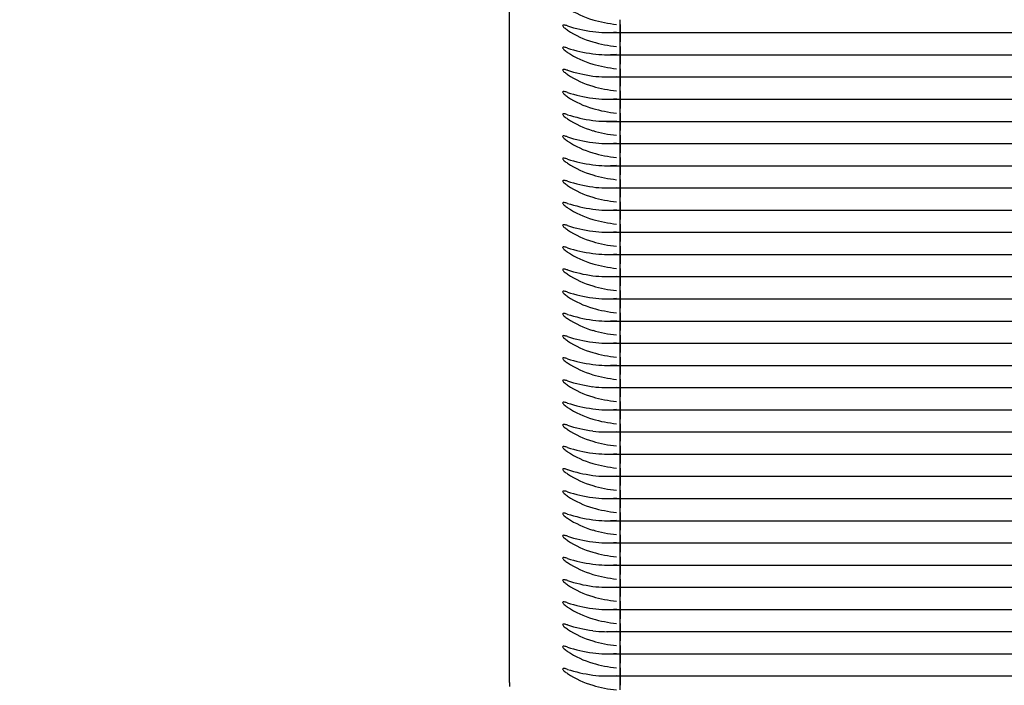
# Model space of a CAD drawing. Units: millimetres. Extents: x 0 to 292, y 0 to 204.
# Drawn here: x 92 to 93, y 70 to 71 of the extents above; entities that cross this region are included whole.
import ezdxf
from ezdxf import colors
from ezdxf.entities.mleader import LeaderData, LeaderLine
from ezdxf.enums import TextEntityAlignment as Align
from ezdxf.math import Vec2, Vec3

# ---------------------------------------------------------------- set-up
doc = ezdxf.new("R2010")
doc.units = ezdxf.units.MM
doc.layers.add('LIST-106-LEVE08-', color=7, linetype='Continuous')
doc.layers.add('Predeterminado', color=7, linetype='Continuous')
doc.styles.add('SEACAD_Arial', font='arial.ttf')
doc.dimstyles.new('ISO', dxfattribs={"dimtxt": 3.125, "dimasz": 3.125, "dimexe": 1.5625, "dimexo": 0, "dimgap": 0.78125, "dimtad": 0, "dimlfac": 22.222222, "dimtxsty": 'SEACAD_Arial', "dimblk1": '_SE_FILLED', "dimblk2": '_SE_FILLED', "dimsah": 1, "dimcen": 1.5625, "dimadec": 1, "dimazin": 0, "dimtfac": 0.5, "dimtmove": 0, "dimatfit": 3, "dimfxl": 1, "dimarcsym": 0})

# ---------------------------------------------------------------- blocks, each defined once
blk = doc.blocks.new('SE2')
at = {"layer": 'LIST-106-LEVE08-', "color": 7, "linetype": 'Continuous'}
for p, q in [((92.2262, 70.1692), (92.2262, 71.6343)), ((92.3612, 70.9727), (92.3612, 70.9784)), ((92.3612, 70.9727), (92.3612, 70.9784)), ((92.3612, 70.9633), (92.3612, 70.9727)), ((92.3612, 70.9727), (92.3612, 70.9633)), ((92.3443, 70.9627), (92.3612, 70.9627)), ((92.3612, 70.9633), (92.3612, 70.9627)), ((92.3612, 70.9633), (92.3612, 70.9627)), ((92.3612, 70.9627), (92.3612, 70.9513)), ((92.3612, 70.9627), (227.3612, 70.9627)), ((92.3612, 70.9513), (92.3612, 70.9627)), ((92.3612, 70.9456), (92.3612, 70.9513)), ((92.3612, 70.9456), (92.3612, 70.9513)), ((92.3612, 70.9362), (92.3612, 70.9456)), ((92.3612, 70.9456), (92.3612, 70.9362)), ((92.3443, 70.9356), (92.3612, 70.9356)), ((92.3612, 70.9362), (92.3612, 70.9356)), ((92.3612, 70.9362), (92.3612, 70.9356)), ((92.3612, 70.9356), (92.3612, 70.9242)), ((92.3612, 70.9356), (227.3612, 70.9356)), ((92.3612, 70.9242), (92.3612, 70.9356)), ((92.3612, 70.9185), (92.3612, 70.9242)), ((92.3612, 70.9185), (92.3612, 70.9242)), ((92.3612, 70.9091), (92.3612, 70.9185)), ((92.3612, 70.9185), (92.3612, 70.9091)), ((92.3443, 70.9085), (92.3612, 70.9085)), ((92.3612, 70.9091), (92.3612, 70.9085)), ((92.3612, 70.9091), (92.3612, 70.9085)), ((92.3612, 70.9085), (92.3612, 70.8971)), ((92.3612, 70.9085), (227.3612, 70.9085)), ((92.3612, 70.8971), (92.3612, 70.9085)), ((92.3612, 70.8914), (92.3612, 70.8971)), ((92.3612, 70.8914), (92.3612, 70.8971)), ((92.3612, 70.882), (92.3612, 70.8914)), ((92.3612, 70.8914), (92.3612, 70.882)), ((92.3443, 70.8814), (92.3612, 70.8814)), ((92.3612, 70.882), (92.3612, 70.8814)), ((92.3612, 70.882), (92.3612, 70.8814)), ((92.3612, 70.8814), (92.3612, 70.87)), ((92.3612, 70.8814), (227.3612, 70.8814)), ((92.3612, 70.87), (92.3612, 70.8814)), ((92.3612, 70.8643), (92.3612, 70.87)), ((92.3612, 70.8643), (92.3612, 70.87)), ((92.3612, 70.8549), (92.3612, 70.8643)), ((92.3612, 70.8643), (92.3612, 70.8549)), ((92.3443, 70.8543), (92.3612, 70.8543)), ((92.3612, 70.8549), (92.3612, 70.8543)), ((92.3612, 70.8549), (92.3612, 70.8543)), ((92.3612, 70.8543), (92.3612, 70.843)), ((92.3612, 70.8543), (227.3612, 70.8543)), ((92.3612, 70.843), (92.3612, 70.8543)), ((92.3612, 70.8373), (92.3612, 70.843)), ((92.3612, 70.8373), (92.3612, 70.843)), ((92.3443, 70.8272), (92.3612, 70.8272)), ((92.3612, 70.8278), (92.3612, 70.8373)), ((92.3612, 70.8373), (92.3612, 70.8278)), ((92.3612, 70.8278), (92.3612, 70.8272)), ((92.3612, 70.8278), (92.3612, 70.8272)), ((92.3612, 70.8272), (92.3612, 70.8159)), ((92.3612, 70.8272), (227.3612, 70.8272)), ((92.3612, 70.8159), (92.3612, 70.8272)), ((92.3612, 70.8102), (92.3612, 70.8159)), ((92.3612, 70.8102), (92.3612, 70.8159)), ((92.3612, 70.8008), (92.3612, 70.8102)), ((92.3612, 70.8102), (92.3612, 70.8008)), ((92.3443, 70.8001), (92.3612, 70.8001)), ((92.3612, 70.8008), (92.3612, 70.8001)), ((92.3612, 70.8008), (92.3612, 70.8001)), ((92.3612, 70.8001), (92.3612, 70.7888)), ((92.3612, 70.8001), (227.3612, 70.8001)), ((92.3612, 70.7888), (92.3612, 70.8001)), ((92.3612, 70.7831), (92.3612, 70.7888)), ((92.3612, 70.7831), (92.3612, 70.7888)), ((92.3612, 70.7737), (92.3612, 70.7831)), ((92.3612, 70.7831), (92.3612, 70.7737)), ((92.3443, 70.7731), (92.3612, 70.7731)), ((92.3612, 70.7737), (92.3612, 70.7731)), ((92.3612, 70.7737), (92.3612, 70.7731)), ((92.3612, 70.7731), (92.3612, 70.7617)), ((92.3612, 70.7731), (227.3612, 70.7731)), ((92.3612, 70.7617), (92.3612, 70.7731)), ((92.3612, 70.756), (92.3612, 70.7617)), ((92.3612, 70.756), (92.3612, 70.7617)), ((92.3612, 70.7466), (92.3612, 70.756)), ((92.3612, 70.756), (92.3612, 70.7466)), ((92.3443, 70.746), (92.3612, 70.746)), ((92.3612, 70.7466), (92.3612, 70.746)), ((92.3612, 70.7466), (92.3612, 70.746)), ((92.3612, 70.746), (92.3612, 70.7346)), ((92.3612, 70.746), (227.3612, 70.746)), ((92.3612, 70.7346), (92.3612, 70.746)), ((92.3612, 70.7289), (92.3612, 70.7346)), ((92.3612, 70.7289), (92.3612, 70.7346)), ((92.3443, 70.7189), (92.3612, 70.7189)), ((92.3612, 70.7195), (92.3612, 70.7289)), ((92.3612, 70.7289), (92.3612, 70.7195)), ((92.3612, 70.7195), (92.3612, 70.7189)), ((92.3612, 70.7195), (92.3612, 70.7189)), ((92.3612, 70.7189), (92.3612, 70.7075)), ((92.3612, 70.7189), (227.3612, 70.7189)), ((92.3612, 70.7075), (92.3612, 70.7189)), ((92.3612, 70.7018), (92.3612, 70.7075)), ((92.3612, 70.7018), (92.3612, 70.7075)), ((92.3612, 70.6924), (92.3612, 70.7018)), ((92.3612, 70.7018), (92.3612, 70.6924)), ((92.3443, 70.6918), (92.3612, 70.6918)), ((92.3612, 70.6924), (92.3612, 70.6918)), ((92.3612, 70.6924), (92.3612, 70.6918)), ((92.3612, 70.6918), (92.3612, 70.6804)), ((92.3612, 70.6918), (227.3612, 70.6918)), ((92.3612, 70.6804), (92.3612, 70.6918)), ((92.3612, 70.6747), (92.3612, 70.6804)), ((92.3612, 70.6747), (92.3612, 70.6804)), ((92.3612, 70.6653), (92.3612, 70.6747)), ((92.3612, 70.6747), (92.3612, 70.6653)), ((92.3443, 70.6647), (92.3612, 70.6647)), ((92.3612, 70.6653), (92.3612, 70.6647)), ((92.3612, 70.6653), (92.3612, 70.6647)), ((92.3612, 70.6647), (92.3612, 70.6533)), ((92.3612, 70.6647), (227.3612, 70.6647)), ((92.3612, 70.6533), (92.3612, 70.6647)), ((92.3612, 70.6476), (92.3612, 70.6533)), ((92.3612, 70.6476), (92.3612, 70.6533)), ((92.3612, 70.6382), (92.3612, 70.6476)), ((92.3612, 70.6476), (92.3612, 70.6382)), ((92.3443, 70.6376), (92.3612, 70.6376)), ((92.3612, 70.6382), (92.3612, 70.6376)), ((92.3612, 70.6382), (92.3612, 70.6376)), ((92.3612, 70.6376), (92.3612, 70.6262)), ((92.3612, 70.6376), (227.3612, 70.6376)), ((92.3612, 70.6262), (92.3612, 70.6376)), ((92.3612, 70.6205), (92.3612, 70.6262)), ((92.3612, 70.6205), (92.3612, 70.6262)), ((92.2262, 70.6094), (92.2262, 70.6206)), ((92.2262, 70.1692), (92.2262, 70.6094)), ((92.3443, 70.6105), (92.3612, 70.6105)), ((92.3612, 70.6111), (92.3612, 70.6205)), ((92.3612, 70.6205), (92.3612, 70.6111)), ((92.3612, 70.6111), (92.3612, 70.6105)), ((92.3612, 70.6111), (92.3612, 70.6105)), ((92.3612, 70.6105), (92.3612, 70.5991)), ((92.3612, 70.6105), (227.3612, 70.6105)), ((92.3612, 70.5991), (92.3612, 70.6105)), ((92.3612, 70.5934), (92.3612, 70.5991)), ((92.3612, 70.5934), (92.3612, 70.5991)), ((92.3612, 70.584), (92.3612, 70.5934)), ((92.3612, 70.5934), (92.3612, 70.584)), ((92.3443, 70.5834), (92.3612, 70.5834)), ((92.3612, 70.584), (92.3612, 70.5834)), ((92.3612, 70.584), (92.3612, 70.5834)), ((92.3612, 70.5834), (92.3612, 70.5721)), ((92.3612, 70.5834), (227.3612, 70.5834)), ((92.3612, 70.5721), (92.3612, 70.5834)), ((92.3612, 70.5664), (92.3612, 70.5721)), ((92.3612, 70.5664), (92.3612, 70.5721)), ((92.3612, 70.5569), (92.3612, 70.5664)), ((92.3612, 70.5664), (92.3612, 70.5569)), ((92.3443, 70.5563), (92.3612, 70.5563)), ((92.3612, 70.5569), (92.3612, 70.5563)), ((92.3612, 70.5569), (92.3612, 70.5563)), ((92.3612, 70.5563), (92.3612, 70.545)), ((92.3612, 70.5563), (227.3612, 70.5563)), ((92.3612, 70.545), (92.3612, 70.5563)), ((92.3612, 70.5393), (92.3612, 70.545)), ((92.3612, 70.5393), (92.3612, 70.545)), ((92.3612, 70.5299), (92.3612, 70.5393)), ((92.3612, 70.5393), (92.3612, 70.5299)), ((92.3443, 70.5292), (92.3612, 70.5292)), ((92.3612, 70.5299), (92.3612, 70.5292)), ((92.3612, 70.5299), (92.3612, 70.5292)), ((92.3612, 70.5292), (92.3612, 70.5179)), ((92.3612, 70.5292), (227.3612, 70.5292)), ((92.3612, 70.5179), (92.3612, 70.5292)), ((92.3612, 70.5122), (92.3612, 70.5179)), ((92.3612, 70.5122), (92.3612, 70.5179)), ((92.3443, 70.5022), (92.3612, 70.5022)), ((92.3612, 70.5028), (92.3612, 70.5122)), ((92.3612, 70.5122), (92.3612, 70.5028)), ((92.3612, 70.5028), (92.3612, 70.5022)), ((92.3612, 70.5028), (92.3612, 70.5022)), ((92.3612, 70.5022), (92.3612, 70.4908)), ((92.3612, 70.5022), (227.3612, 70.5022)), ((92.3612, 70.4908), (92.3612, 70.5022)), ((92.3612, 70.4851), (92.3612, 70.4908)), ((92.3612, 70.4851), (92.3612, 70.4908)), ((92.3612, 70.4757), (92.3612, 70.4851)), ((92.3612, 70.4851), (92.3612, 70.4757)), ((92.3443, 70.4751), (92.3612, 70.4751)), ((92.3612, 70.4757), (92.3612, 70.4751)), ((92.3612, 70.4757), (92.3612, 70.4751)), ((92.3612, 70.4751), (92.3612, 70.4637)), ((92.3612, 70.4751), (227.3612, 70.4751)), ((92.3612, 70.4637), (92.3612, 70.4751)), ((92.3612, 70.458), (92.3612, 70.4637)), ((92.3612, 70.458), (92.3612, 70.4637)), ((92.3612, 70.4486), (92.3612, 70.458)), ((92.3612, 70.458), (92.3612, 70.4486)), ((92.3443, 70.448), (92.3612, 70.448)), ((92.3612, 70.4486), (92.3612, 70.448)), ((92.3612, 70.4486), (92.3612, 70.448)), ((92.3612, 70.448), (92.3612, 70.4366)), ((92.3612, 70.448), (227.3612, 70.448)), ((92.3612, 70.4366), (92.3612, 70.448)), ((92.3612, 70.4309), (92.3612, 70.4366)), ((92.3612, 70.4309), (92.3612, 70.4366)), ((92.3612, 70.4215), (92.3612, 70.4309)), ((92.3612, 70.4309), (92.3612, 70.4215)), ((92.3443, 70.4209), (92.3612, 70.4209)), ((92.3612, 70.4215), (92.3612, 70.4209)), ((92.3612, 70.4215), (92.3612, 70.4209)), ((92.3612, 70.4209), (92.3612, 70.4095)), ((92.3612, 70.4209), (227.3612, 70.4209)), ((92.3612, 70.4095), (92.3612, 70.4209)), ((92.3612, 70.4038), (92.3612, 70.4095)), ((92.3612, 70.4038), (92.3612, 70.4095)), ((92.3443, 70.3938), (92.3612, 70.3938)), ((92.3612, 70.3944), (92.3612, 70.4038)), ((92.3612, 70.4038), (92.3612, 70.3944)), ((92.3612, 70.3944), (92.3612, 70.3938)), ((92.3612, 70.3944), (92.3612, 70.3938)), ((92.3612, 70.3938), (92.3612, 70.3824)), ((92.3612, 70.3938), (227.3612, 70.3938)), ((92.3612, 70.3824), (92.3612, 70.3938)), ((92.3612, 70.3767), (92.3612, 70.3824)), ((92.3612, 70.3767), (92.3612, 70.3824)), ((92.3612, 70.3673), (92.3612, 70.3767)), ((92.3612, 70.3767), (92.3612, 70.3673)), ((92.3443, 70.3667), (92.3612, 70.3667)), ((92.3612, 70.3673), (92.3612, 70.3667)), ((92.3612, 70.3673), (92.3612, 70.3667)), ((92.3612, 70.3667), (92.3612, 70.3553)), ((92.3612, 70.3667), (227.3612, 70.3667)), ((92.3612, 70.3553), (92.3612, 70.3667)), ((92.3612, 70.3496), (92.3612, 70.3553)), ((92.3612, 70.3496), (92.3612, 70.3553)), ((92.3612, 70.3402), (92.3612, 70.3496)), ((92.3612, 70.3496), (92.3612, 70.3402)), ((92.3443, 70.3396), (92.3612, 70.3396)), ((92.3612, 70.3402), (92.3612, 70.3396)), ((92.3612, 70.3402), (92.3612, 70.3396)), ((92.3612, 70.3396), (92.3612, 70.3283)), ((92.3612, 70.3396), (227.3612, 70.3396)), ((92.3612, 70.3283), (92.3612, 70.3396)), ((92.3612, 70.3225), (92.3612, 70.3283)), ((92.3612, 70.3225), (92.3612, 70.3283)), ((92.3612, 70.3131), (92.3612, 70.3225)), ((92.3612, 70.3225), (92.3612, 70.3131)), ((92.3443, 70.3125), (92.3612, 70.3125)), ((92.3612, 70.3131), (92.3612, 70.3125)), ((92.3612, 70.3131), (92.3612, 70.3125)), ((92.3612, 70.3125), (92.3612, 70.3012)), ((92.3612, 70.3125), (227.3612, 70.3125)), ((92.3612, 70.3012), (92.3612, 70.3125)), ((92.3612, 70.2955), (92.3612, 70.3012)), ((92.3612, 70.2955), (92.3612, 70.3012)), ((92.3443, 70.2854), (92.3612, 70.2854)), ((92.3612, 70.2861), (92.3612, 70.2955)), ((92.3612, 70.2955), (92.3612, 70.2861)), ((92.3612, 70.2861), (92.3612, 70.2854)), ((92.3612, 70.2861), (92.3612, 70.2854)), ((92.3612, 70.2854), (92.3612, 70.2741)), ((92.3612, 70.2854), (227.3612, 70.2854)), ((92.3612, 70.2741), (92.3612, 70.2854)), ((92.3612, 70.2684), (92.3612, 70.2741)), ((92.3612, 70.2684), (92.3612, 70.2741)), ((92.3612, 70.259), (92.3612, 70.2684)), ((92.3612, 70.2684), (92.3612, 70.259)), ((92.3443, 70.2583), (92.3612, 70.2583)), ((92.3612, 70.259), (92.3612, 70.2583)), ((92.3612, 70.259), (92.3612, 70.2583)), ((92.3612, 70.2583), (227.3612, 70.2583)), ((92.3612, 70.2583), (92.3612, 70.247)), ((92.3612, 70.247), (92.3612, 70.2583)), ((92.3612, 70.2413), (92.3612, 70.247)), ((92.3612, 70.2413), (92.3612, 70.247)), ((92.3612, 70.2319), (92.3612, 70.2413)), ((92.3612, 70.2413), (92.3612, 70.2319)), ((92.3443, 70.2313), (92.3612, 70.2313)), ((92.3612, 70.2319), (92.3612, 70.2313)), ((92.3612, 70.2319), (92.3612, 70.2313)), ((92.3612, 70.2313), (92.3612, 70.2199)), ((92.3612, 70.2313), (227.3612, 70.2313)), ((92.3612, 70.2199), (92.3612, 70.2313)), ((92.3612, 70.2142), (92.3612, 70.2199)), ((92.3612, 70.2142), (92.3612, 70.2199)), ((92.3612, 70.2048), (92.3612, 70.2142)), ((92.3612, 70.2142), (92.3612, 70.2048)), ((92.3443, 70.2042), (92.3612, 70.2042)), ((92.3612, 70.2048), (92.3612, 70.2042)), ((92.3612, 70.2048), (92.3612, 70.2042)), ((92.3612, 70.2042), (92.3612, 70.1928)), ((92.3612, 70.2042), (227.3612, 70.2042)), ((92.3612, 70.1928), (92.3612, 70.2042)), ((92.3612, 70.1871), (92.3612, 70.1928)), ((92.3612, 70.1871), (92.3612, 70.1928)), ((92.3443, 70.1771), (92.3612, 70.1771)), ((92.3612, 70.1777), (92.3612, 70.1871)), ((92.3612, 70.1871), (92.3612, 70.1777)), ((92.3612, 70.1777), (92.3612, 70.1771)), ((92.3612, 70.1777), (92.3612, 70.1771)), ((92.3612, 70.1771), (92.3612, 70.1657)), ((92.3612, 70.1771), (227.3612, 70.1771)), ((92.3612, 70.1657), (92.3612, 70.1771)), ((92.2262, 70.1692), (92.2262, 70.1641)), ((92.3612, 70.16), (92.3612, 70.1657)), ((92.3612, 70.16), (92.3612, 70.1657))]:
    blk.add_line(p, q, dxfattribs=at)
for centre, radius, start, end in [((92.3724, 71.13), 0.1581, 253.5345, 264.3097), ((92.3444, 71.086), 0.1233, 262.1782, 275.7549), ((92.3724, 71.103), 0.1581, 253.5345, 264.3097), ((92.3444, 71.0589), 0.1233, 262.1782, 275.7549), ((92.3724, 71.0759), 0.1581, 253.5345, 264.3097), ((92.3444, 71.0318), 0.1233, 262.1782, 275.7549), ((92.3724, 71.0488), 0.1581, 253.5345, 264.3097), ((92.3444, 71.0047), 0.1233, 262.1782, 275.7549), ((92.3724, 71.0217), 0.1581, 253.5345, 264.3097), ((92.3444, 70.9776), 0.1233, 262.1782, 275.7549), ((92.3724, 70.9946), 0.1581, 253.5345, 264.3097), ((92.3444, 70.9505), 0.1233, 262.1782, 275.7549), ((92.3724, 70.9675), 0.1581, 253.5345, 264.3097), ((92.3444, 70.9234), 0.1233, 262.1782, 275.7549), ((92.3724, 70.9404), 0.1581, 253.5345, 264.3097), ((92.3444, 70.8963), 0.1233, 262.1782, 275.7549), ((92.3724, 70.9133), 0.1581, 253.5345, 264.3097), ((92.3444, 70.8692), 0.1233, 262.1782, 275.7549), ((92.3724, 70.8862), 0.1581, 253.5345, 264.3097), ((92.3444, 70.8422), 0.1233, 262.1782, 275.7549), ((92.3724, 70.8591), 0.1581, 253.5345, 264.3097), ((92.3444, 70.8151), 0.1233, 262.1782, 275.7549), ((92.3724, 70.8321), 0.1581, 253.5345, 264.3097), ((92.3444, 70.788), 0.1233, 262.1782, 275.7549), ((92.3724, 70.805), 0.1581, 253.5345, 264.3097), ((92.3444, 70.7609), 0.1233, 262.1782, 275.7549), ((92.3724, 70.7779), 0.1581, 253.5345, 264.3097), ((92.3444, 70.7338), 0.1233, 262.1782, 275.7549), ((92.3724, 70.7508), 0.1581, 253.5345, 264.3097), ((92.3444, 70.7067), 0.1233, 262.1782, 275.7549), ((92.3724, 70.7237), 0.1581, 253.5345, 264.3097), ((92.3444, 70.6796), 0.1233, 262.1782, 275.7549), ((92.3724, 70.6966), 0.1581, 253.5345, 264.3097), ((92.3444, 70.6525), 0.1233, 262.1782, 275.7549), ((92.3724, 70.6695), 0.1581, 253.5345, 264.3097), ((92.3444, 70.6254), 0.1233, 262.1782, 275.7549), ((92.3724, 70.6424), 0.1581, 253.5345, 264.3097), ((92.3444, 70.5983), 0.1233, 262.1782, 275.7549), ((92.3724, 70.6153), 0.1581, 253.5345, 264.3097), ((92.3444, 70.5713), 0.1233, 262.1782, 275.7549), ((92.3724, 70.5883), 0.1581, 253.5345, 264.3097), ((92.3444, 70.5442), 0.1233, 262.1782, 275.7549), ((92.3724, 70.5612), 0.1581, 253.5345, 264.3097), ((92.3444, 70.5171), 0.1233, 262.1782, 275.7549), ((92.3724, 70.5341), 0.1581, 253.5345, 264.3097), ((92.3444, 70.49), 0.1233, 262.1782, 275.7549), ((92.3724, 70.507), 0.1581, 253.5345, 264.3097), ((92.3444, 70.4629), 0.1233, 262.1782, 275.7549), ((92.3724, 70.4799), 0.1581, 253.5345, 264.3097), ((92.3444, 70.4358), 0.1233, 262.1782, 275.7549), ((92.3724, 70.4528), 0.1581, 253.5345, 264.3097), ((92.3444, 70.4087), 0.1233, 262.1782, 275.7549), ((92.3724, 70.4257), 0.1581, 253.5345, 264.3097), ((92.3444, 70.3816), 0.1233, 262.1782, 275.7549), ((92.3724, 70.3986), 0.1581, 253.5345, 264.3097), ((92.3444, 70.3545), 0.1233, 262.1782, 275.7549), ((92.3724, 70.3715), 0.1581, 253.5345, 264.3097), ((92.3444, 70.3274), 0.1233, 262.1782, 275.7549), ((92.3724, 70.3444), 0.1581, 253.5345, 264.3097), ((92.3444, 70.3004), 0.1233, 262.1782, 275.7549), ((92.3724, 70.3174), 0.1581, 253.5345, 264.3097)]:
    blk.add_arc(centre, radius, start, end, dxfattribs=at)
for centre, major_axis, ratio, start_param, end_param in [((92.3567, 71.1401), (0, -0.1659), 0.786728, 5.80655, 6.05799), ((92.3567, 71.0427), (-0.1305, 0), 0.61995, 1.094161, 1.345601), ((92.3567, 71.113), (0, -0.1659), 0.786728, 5.80655, 6.05799), ((92.3567, 71.0156), (-0.1305, 0), 0.61995, 1.094161, 1.345601), ((92.3567, 71.0859), (0, -0.1659), 0.786728, 5.80655, 6.05799), ((92.3567, 70.9885), (-0.1305, 0), 0.61995, 1.094161, 1.345601), ((92.3567, 71.0588), (0, -0.1659), 0.786728, 5.80655, 6.05799), ((92.3567, 70.9614), (-0.1305, 0), 0.61995, 1.094161, 1.345601), ((92.3567, 71.0317), (0, -0.1659), 0.786728, 5.80655, 6.05799), ((92.3567, 70.9343), (-0.1305, 0), 0.61995, 1.094161, 1.345601), ((92.3567, 71.0046), (0, -0.1659), 0.786728, 5.80655, 6.05799), ((92.3567, 70.9072), (-0.1305, 0), 0.61995, 1.094161, 1.345601), ((92.3567, 70.9776), (0, -0.1659), 0.786728, 5.80655, 6.05799), ((92.3567, 70.8801), (-0.1305, 0), 0.61995, 1.094161, 1.345601), ((92.3567, 70.9505), (0, -0.1659), 0.786728, 5.80655, 6.05799), ((92.3567, 70.8531), (-0.1305, 0), 0.61995, 1.094161, 1.345601), ((92.3567, 70.9234), (0, -0.1659), 0.786728, 5.80655, 6.05799), ((92.3567, 70.826), (-0.1305, 0), 0.61995, 1.094161, 1.345601), ((92.3567, 70.8963), (0, -0.1659), 0.786728, 5.80655, 6.05799), ((92.3567, 70.7989), (-0.1305, 0), 0.61995, 1.094161, 1.345601), ((92.3567, 70.8692), (0, -0.1659), 0.786728, 5.80655, 6.05799), ((92.3567, 70.7718), (-0.1305, 0), 0.61995, 1.094161, 1.345601), ((92.3567, 70.8421), (0, -0.1659), 0.786728, 5.80655, 6.05799), ((92.3567, 70.7447), (-0.1305, 0), 0.61995, 1.094161, 1.345601), ((92.3567, 70.815), (0, -0.1659), 0.786728, 5.80655, 6.05799), ((92.3567, 70.7176), (-0.1305, 0), 0.61995, 1.094161, 1.345601), ((92.3567, 70.7879), (0, -0.1659), 0.786728, 5.80655, 6.05799), ((92.3567, 70.6905), (-0.1305, 0), 0.61995, 1.094161, 1.345601), ((92.3567, 70.7608), (0, -0.1659), 0.786728, 5.80655, 6.05799), ((92.3567, 70.6634), (-0.1305, 0), 0.61995, 1.094161, 1.345601), ((92.3567, 70.7337), (0, -0.1659), 0.786728, 5.80655, 6.05799), ((92.3567, 70.6363), (-0.1305, 0), 0.61995, 1.094161, 1.345601), ((92.3567, 70.7067), (0, -0.1659), 0.786728, 5.80655, 6.05799), ((92.3567, 70.6092), (-0.1305, 0), 0.61995, 1.094161, 1.345601), ((92.3567, 70.6796), (0, -0.1659), 0.786728, 5.80655, 6.05799), ((92.3567, 70.5822), (-0.1305, 0), 0.61995, 1.094161, 1.345601), ((92.3567, 70.6525), (0, -0.1659), 0.786728, 5.80655, 6.05799), ((92.3567, 70.5551), (-0.1305, 0), 0.61995, 1.094161, 1.345601), ((92.3567, 70.6254), (0, -0.1659), 0.786728, 5.80655, 6.05799), ((92.3567, 70.528), (-0.1305, 0), 0.61995, 1.094161, 1.345601), ((92.3567, 70.5983), (0, -0.1659), 0.786728, 5.80655, 6.05799), ((92.3567, 70.5009), (-0.1305, 0), 0.61995, 1.094161, 1.345601), ((92.3567, 70.5712), (0, -0.1659), 0.786728, 5.80655, 6.05799), ((92.3567, 70.4738), (-0.1305, 0), 0.61995, 1.094161, 1.345601), ((92.3567, 70.5441), (0, -0.1659), 0.786728, 5.80655, 6.05799), ((92.3567, 70.4467), (-0.1305, 0), 0.61995, 1.094161, 1.345601), ((92.3567, 70.517), (0, -0.1659), 0.786728, 5.80655, 6.05799), ((92.3567, 70.4196), (-0.1305, 0), 0.61995, 1.094161, 1.345601), ((92.3567, 70.4899), (0, -0.1659), 0.786728, 5.80655, 6.05799), ((92.3567, 70.3925), (-0.1305, 0), 0.61995, 1.094161, 1.345601), ((92.3567, 70.4629), (0, -0.1659), 0.786728, 5.80655, 6.05799), ((92.3567, 70.3654), (-0.1305, 0), 0.61995, 1.094161, 1.345601), ((92.3567, 70.4358), (0, -0.1659), 0.786728, 5.80655, 6.05799), ((92.3567, 70.3383), (-0.1305, 0), 0.61995, 1.094161, 1.345601), ((92.3567, 70.4087), (0, -0.1659), 0.786728, 5.80655, 6.05799), ((92.3567, 70.3113), (-0.1305, 0), 0.61995, 1.094161, 1.345601), ((92.3567, 70.3816), (0, -0.1659), 0.786728, 5.80655, 6.05799), ((92.3567, 70.2842), (-0.1305, 0), 0.61995, 1.094161, 1.345601), ((92.3567, 70.3545), (0, -0.1659), 0.786728, 5.80655, 6.05799), ((92.3567, 70.2571), (-0.1305, 0), 0.61995, 1.094161, 1.345601), ((92.3567, 70.3274), (0, -0.1659), 0.786728, 5.80655, 6.05799)]:
    blk.add_ellipse(centre, major_axis=major_axis, ratio=ratio, start_param=start_param, end_param=end_param, dxfattribs=at)
for points in [[(92.2969, 70.9708), (92.2954, 70.9713), (92.294, 70.9717), (92.2917, 70.972), (92.2909, 70.9719), (92.2909, 70.9707), (92.2917, 70.9697), (92.294, 70.9676), (92.2954, 70.9666), (92.2969, 70.9656)], [(92.2969, 70.9437), (92.2954, 70.9442), (92.294, 70.9446), (92.2917, 70.9449), (92.2909, 70.9448), (92.2909, 70.9436), (92.2917, 70.9426), (92.294, 70.9406), (92.2954, 70.9395), (92.2969, 70.9385)], [(92.2969, 70.9166), (92.2954, 70.9171), (92.294, 70.9175), (92.2917, 70.9178), (92.2909, 70.9177), (92.2909, 70.9166), (92.2917, 70.9155), (92.294, 70.9135), (92.2954, 70.9124), (92.2969, 70.9114)], [(92.2969, 70.8895), (92.2954, 70.89), (92.294, 70.8904), (92.2917, 70.8908), (92.2909, 70.8907), (92.2909, 70.8895), (92.2917, 70.8884), (92.294, 70.8864), (92.2954, 70.8853), (92.2969, 70.8843)], [(92.2969, 70.8624), (92.2954, 70.8629), (92.294, 70.8633), (92.2917, 70.8637), (92.2909, 70.8636), (92.2909, 70.8624), (92.2917, 70.8613), (92.294, 70.8593), (92.2954, 70.8582), (92.2969, 70.8573)], [(92.2969, 70.8353), (92.2954, 70.8358), (92.294, 70.8362), (92.2917, 70.8366), (92.2909, 70.8365), (92.2909, 70.8353), (92.2917, 70.8342), (92.294, 70.8322), (92.2954, 70.8312), (92.2969, 70.8302)], [(92.2969, 70.8083), (92.2954, 70.8087), (92.294, 70.8091), (92.2917, 70.8095), (92.2909, 70.8094), (92.2909, 70.8082), (92.2917, 70.8072), (92.294, 70.8051), (92.2954, 70.8041), (92.2969, 70.8031)], [(92.2969, 70.7812), (92.2954, 70.7816), (92.294, 70.782), (92.2917, 70.7824), (92.2909, 70.7823), (92.2909, 70.7811), (92.2917, 70.7801), (92.294, 70.778), (92.2954, 70.777), (92.2969, 70.776)], [(92.2969, 70.7541), (92.2954, 70.7546), (92.294, 70.755), (92.2917, 70.7553), (92.2909, 70.7552), (92.2909, 70.754), (92.2917, 70.753), (92.294, 70.7509), (92.2954, 70.7499), (92.2969, 70.7489)], [(92.2969, 70.727), (92.2954, 70.7275), (92.294, 70.7279), (92.2917, 70.7282), (92.2909, 70.7281), (92.2909, 70.7269), (92.2917, 70.7259), (92.294, 70.7238), (92.2954, 70.7228), (92.2969, 70.7218)], [(92.2969, 70.6999), (92.2954, 70.7004), (92.294, 70.7008), (92.2917, 70.7011), (92.2909, 70.701), (92.2909, 70.6998), (92.2917, 70.6988), (92.294, 70.6967), (92.2954, 70.6957), (92.2969, 70.6947)], [(92.2969, 70.6728), (92.2954, 70.6733), (92.294, 70.6737), (92.2917, 70.674), (92.2909, 70.6739), (92.2909, 70.6727), (92.2917, 70.6717), (92.294, 70.6697), (92.2954, 70.6686), (92.2969, 70.6676)], [(92.2969, 70.6457), (92.2954, 70.6462), (92.294, 70.6466), (92.2917, 70.647), (92.2909, 70.6469), (92.2909, 70.6457), (92.2917, 70.6446), (92.294, 70.6426), (92.2954, 70.6415), (92.2969, 70.6405)], [(92.2969, 70.6186), (92.2954, 70.6191), (92.294, 70.6195), (92.2917, 70.6199), (92.2909, 70.6198), (92.2909, 70.6186), (92.2917, 70.6175), (92.294, 70.6155), (92.2954, 70.6144), (92.2969, 70.6134)], [(92.2969, 70.5915), (92.2954, 70.592), (92.294, 70.5924), (92.2917, 70.5928), (92.2909, 70.5927), (92.2909, 70.5915), (92.2917, 70.5904), (92.294, 70.5884), (92.2954, 70.5873), (92.2969, 70.5864)], [(92.2969, 70.5644), (92.2954, 70.5649), (92.294, 70.5653), (92.2917, 70.5657), (92.2909, 70.5656), (92.2909, 70.5644), (92.2917, 70.5633), (92.294, 70.5613), (92.2954, 70.5603), (92.2969, 70.5593)], [(92.2969, 70.5374), (92.2954, 70.5378), (92.294, 70.5382), (92.2917, 70.5386), (92.2909, 70.5385), (92.2909, 70.5373), (92.2917, 70.5363), (92.294, 70.5342), (92.2954, 70.5332), (92.2969, 70.5322)], [(92.2969, 70.5103), (92.2954, 70.5107), (92.294, 70.5111), (92.2917, 70.5115), (92.2909, 70.5114), (92.2909, 70.5102), (92.2917, 70.5092), (92.294, 70.5071), (92.2954, 70.5061), (92.2969, 70.5051)], [(92.2969, 70.4832), (92.2954, 70.4837), (92.294, 70.4841), (92.2917, 70.4844), (92.2909, 70.4843), (92.2909, 70.4831), (92.2917, 70.4821), (92.294, 70.48), (92.2954, 70.479), (92.2969, 70.478)], [(92.2969, 70.4561), (92.2954, 70.4566), (92.294, 70.457), (92.2917, 70.4573), (92.2909, 70.4572), (92.2909, 70.456), (92.2917, 70.455), (92.294, 70.4529), (92.2954, 70.4519), (92.2969, 70.4509)], [(92.2969, 70.429), (92.2954, 70.4295), (92.294, 70.4299), (92.2917, 70.4302), (92.2909, 70.4301), (92.2909, 70.4289), (92.2917, 70.4279), (92.294, 70.4258), (92.2954, 70.4248), (92.2969, 70.4238)], [(92.2969, 70.4019), (92.2954, 70.4024), (92.294, 70.4028), (92.2917, 70.4031), (92.2909, 70.403), (92.2909, 70.4018), (92.2917, 70.4008), (92.294, 70.3988), (92.2954, 70.3977), (92.2969, 70.3967)], [(92.2969, 70.3748), (92.2954, 70.3753), (92.294, 70.3757), (92.2917, 70.3761), (92.2909, 70.376), (92.2909, 70.3748), (92.2917, 70.3737), (92.294, 70.3717), (92.2954, 70.3706), (92.2969, 70.3696)], [(92.2969, 70.3477), (92.2954, 70.3482), (92.294, 70.3486), (92.2917, 70.349), (92.2909, 70.3489), (92.2909, 70.3477), (92.2917, 70.3466), (92.294, 70.3446), (92.2954, 70.3435), (92.2969, 70.3426)], [(92.2969, 70.3206), (92.2954, 70.3211), (92.294, 70.3215), (92.2917, 70.3219), (92.2909, 70.3218), (92.2909, 70.3206), (92.2917, 70.3195), (92.294, 70.3175), (92.2954, 70.3164), (92.2969, 70.3155)], [(92.2969, 70.2936), (92.2954, 70.294), (92.294, 70.2944), (92.2917, 70.2948), (92.2909, 70.2947), (92.2909, 70.2935), (92.2917, 70.2925), (92.294, 70.2904), (92.2954, 70.2894), (92.2969, 70.2884)], [(92.2969, 70.2665), (92.2954, 70.2669), (92.294, 70.2673), (92.2917, 70.2677), (92.2909, 70.2676), (92.2909, 70.2664), (92.2917, 70.2654), (92.294, 70.2633), (92.2954, 70.2623), (92.2969, 70.2613)], [(92.2969, 70.2394), (92.2954, 70.2399), (92.294, 70.2402), (92.2917, 70.2406), (92.2909, 70.2405), (92.2909, 70.2393), (92.2917, 70.2383), (92.294, 70.2362), (92.2954, 70.2352), (92.2969, 70.2342)], [(92.2969, 70.2123), (92.2954, 70.2128), (92.294, 70.2132), (92.2917, 70.2135), (92.2909, 70.2134), (92.2909, 70.2122), (92.2917, 70.2112), (92.294, 70.2091), (92.2954, 70.2081), (92.2969, 70.2071)], [(92.2969, 70.1852), (92.2954, 70.1857), (92.294, 70.1861), (92.2917, 70.1864), (92.2909, 70.1863), (92.2909, 70.1851), (92.2917, 70.1841), (92.294, 70.182), (92.2954, 70.181), (92.2969, 70.18)]]:
    blk.add_open_spline(points, degree=3, knots=[0, 0, 0, 0, 0.25, 0.25, 0.5, 0.5, 0.75, 0.75, 1, 1, 1, 1], dxfattribs=at)
blk = doc.blocks.new('DMBLK36')
at = {"layer": 'Predeterminado', "linetype": 'Continuous'}
for points in [[(73.3672, 72.3548), (74.4088, 72.3548), (73.888, 75.4798)], [(73.3672, 49.4462), (73.888, 46.3212), (74.4088, 49.4462)]]:
    blk.add_hatch(color=7, dxfattribs=at).paths.add_polyline_path(points)
at = {"layer": 'Predeterminado', "color": 7, "linetype": 'Continuous'}
for p, q in [((93.7112, 75.4798), (72.3255, 75.4798)), ((73.888, 75.4798), (73.888, 65.6627)), ((73.888, 56.1383), (73.888, 46.3212)), ((93.7112, 46.3212), (72.3255, 46.3212))]:
    blk.add_line(p, q, dxfattribs=at)
at = {"layer": 'Predeterminado', "color": 7, "linetype": 'Continuous', "style": 'SEACAD_Arial'}
blk.add_text('648', height=3.125, rotation=90, dxfattribs=at).set_placement((72.3255, 57.232), align=Align.TOP_LEFT)
blk = doc.blocks.new('_SE_FILLED')
at = {"color": 0}
blk.add_line((0, 0), (-1, 0), dxfattribs=at)
blk.add_solid([(0, 0), (-1, -0.1665), (-1, 0.1665), (0, 0)], dxfattribs=at)
blk = doc.blocks.new('_Dot')
at = {"color": 0, "linetype": 'ByBlock', "lineweight": -2}
blk.add_line((-0.5, 0), (-1, 0), dxfattribs=at)
at = {"color": 0, "linetype": 'ByBlock', "const_width": 0.5}
blk.add_lwpolyline([(-0.25, 0, 1), (0.25, 0, 1)], format="xyb", close=True, dxfattribs=at)

msp = doc.modelspace()

# ---------------------------------------------------------------- linework, layer by layer
at = {"color": 7, "linetype": 'Continuous'}
msp.add_open_spline([(95.93513, 71.46032), (94.2498, 70.63909), (92.6248, 69.07642), (90.60106, 66.33087)], degree=3, dxfattribs=at)

# ---------------------------------------------------------------- block references
at = {"layer": 'Predeterminado'}
msp.add_blockref('SE2', (0, 0), dxfattribs=at)

# ---------------------------------------------------------------- dimensions: what is measured, and where the dimension line sits
at = {"layer": 'Predeterminado', "color": 7, "linetype": 'Continuous'}
dim = msp.add_linear_dim(base=(73.88801, 75.47978), p1=(93.71125, 75.47978), p2=(93.71125, 46.32125), angle=270, text='\\A1;<>', dimstyle='ISO', override={"dimdec": 0}, dxfattribs=at)
dim.commit()
dim.dimension.update_dxf_attribs({"geometry": 'DMBLK36', "text_midpoint": (73.88801, 60.90051), "dimtype": 161})

# ---------------------------------------------------------------- leaders
ml = msp.add_multileader_mtext('Standard', dxfattribs=at)
ml.set_content('{\\pxsm0.9;\\fArial TUR|b0||i0||c0|p34;\\W1.;Banco con listones y estructura de aluminio anodizado color plata de 3000 mm de longitud.\\P}', color=256)
ml.set_leader_properties()
ml.set_arrow_properties(name='DOT')
ml.build(insert=Vec2(0, 0))
ml.multileader.update_dxf_attribs({"leader_type": 0, "dogleg_length": 0, "arrow_head_size": 2.5})
ctx = ml.context
ctx.base_point, ctx.char_height, ctx.arrow_head_size, ctx.landing_gap_size = Vec3(6.63944, 191.89733), 2.5, 2.5, 0.875
notes = []
notes.append((ctx, [(0, (0, 0, 0), (0, 0), (1, 0), 1, [])]))
ctx.mtext.insert = Vec3(8.63944, 193.51358)
for ctx, leaders in notes:
    for number, flags, end, landing, length, lines in leaders:
        leader = LeaderData()
        leader.index, (leader.has_last_leader_line, leader.has_dogleg_vector, leader.attachment_direction) = number, flags
        leader.last_leader_point, leader.dogleg_vector, leader.dogleg_length = Vec3(end), Vec3(landing), length
        for number, points, colour, breaks in lines:
            line = LeaderLine()
            line.index, line.vertices, line.color, line.breaks = number, Vec3.list(points), colors.encode_raw_color(colour), breaks
            leader.lines.append(line)
        ctx.leaders.append(leader)

doc.saveas('drawing.dxf')
